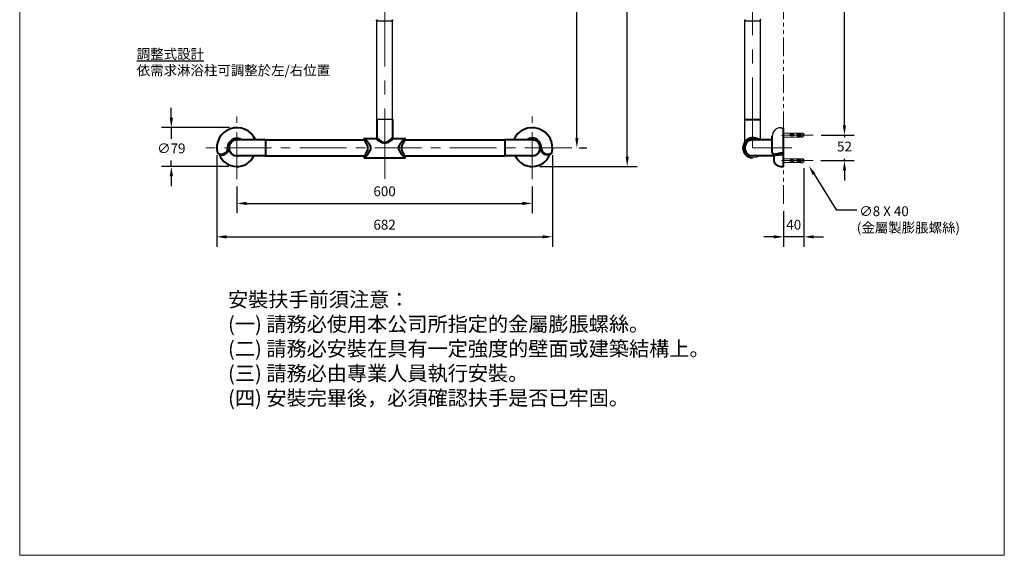
# Model space of a CAD drawing. Units: millimetres. Extents: x 7664 to 9664, y -1286 to 1466.
# Drawn here: x 7664 to 9664, y -1286 to -199 of the extents above; entities that cross this region are included whole.
import ezdxf
from ezdxf import colors
from ezdxf.entities.mleader import LeaderData, LeaderLine
from ezdxf.math import Vec2, Vec3

# ---------------------------------------------------------------- set-up
doc = ezdxf.new("R2010")
doc.units = ezdxf.units.MM
doc.header["$LTSCALE"] = 3
doc.linetypes.add('CENTER', pattern=[50.8, 31.75, -6.35, 6.35, -6.35])
doc.linetypes.add('PHANTOM', pattern=[2.5, 1.25, -0.25, 0.25, -0.25, 0.25, -0.25])
doc.layers.get('0').update_dxf_attribs({"lineweight": 40})
for name, color, linetype in [('02___PRT_ALL_AXES', 7, 'Continuous'), ('06___PRT_ALL_SURFS', 7, 'Continuous'), ('A4', 2, 'Continuous')]:
    doc.layers.add(name, color=color, linetype=linetype)
for name, color, linetype, lineweight in [('BODY', 7, 'Continuous', 40), ('CEN', 1, 'CENTER', 9), ('FITTING', 6, 'Continuous', 20), ('尺寸線', 2, 'Continuous', 30), ('尺寸線 @ 1', 2, 'Continuous', 30)]:
    doc.layers.add(name, color=color, linetype=linetype, lineweight=lineweight)
doc.dimstyles.new('複本 modify', dxfattribs={"dimscale": 1.5, "dimtxt": 30, "dimasz": 30, "dimexe": 20, "dimexo": 15, "dimgap": 12, "dimtad": 1, "dimdec": 1, "dimtxsty": 'Standard', "dimcen": 2.5, "dimclrd": 2, "dimclre": 2, "dimclrt": 2, "dimadec": 0, "dimazin": 0, "dimtfac": 1, "dimtdec": 1, "dimtmove": 0, "dimatfit": 3, "dimfxl": 0, "dimarcsym": 0})

# ---------------------------------------------------------------- blocks, each defined once
blk = doc.blocks.new('*D15')
at = {"layer": 'Defpoints', "color": 0, "linetype": 'ByBlock'}
for p in [(8063.8, -458.9), (8745.8, -458.9), (8745.8, -639.6)]:
    blk.add_point(p, dxfattribs=at)
at = {"layer": '尺寸線', "color": 2, "linetype": 'ByBlock', "lineweight": -2}
for p, q in [((8063.8, -473.9), (8063.8, -659.6)), ((8745.8, -473.9), (8745.8, -659.6)), ((8083.8, -639.6), (8725.8, -639.6))]:
    blk.add_line(p, q, dxfattribs=at)
at = {"layer": '尺寸線', "color": 2, "linetype": 'ByBlock'}
for points in [[(8083.8, -636.3), (8083.8, -643), (8063.8, -639.6)], [(8725.8, -636.3), (8725.8, -643), (8745.8, -639.6)]]:
    blk.add_solid(points, dxfattribs=at)
at = {"layer": '尺寸線', "color": 2, "linetype": 'ByBlock', "insert": (8404.8, -617.6), "char_height": 20, "attachment_point": 5}
blk.add_mtext('682', dxfattribs=at)
blk = doc.blocks.new('*D16')
at = {"layer": 'Defpoints', "color": 0, "linetype": 'ByBlock'}
for p in [(8104.8, -522.5), (8704.8, -522.5), (8704.8, -571.7)]:
    blk.add_point(p, dxfattribs=at)
at = {"layer": '尺寸線', "color": 2, "linetype": 'ByBlock', "lineweight": -2}
for p, q in [((8104.8, -537.5), (8104.8, -591.7)), ((8704.8, -537.5), (8704.8, -591.7)), ((8124.8, -571.7), (8684.8, -571.7))]:
    blk.add_line(p, q, dxfattribs=at)
at = {"layer": '尺寸線', "color": 2, "linetype": 'ByBlock'}
for points in [[(8124.8, -568.4), (8124.8, -575.1), (8104.8, -571.7)], [(8684.8, -568.4), (8684.8, -575.1), (8704.8, -571.7)]]:
    blk.add_solid(points, dxfattribs=at)
at = {"layer": '尺寸線', "color": 2, "linetype": 'ByBlock', "insert": (8404.8, -549.7), "char_height": 20, "attachment_point": 5}
blk.add_mtext('600', dxfattribs=at)
blk = doc.blocks.new('*D17')
at = {"layer": 'Defpoints', "color": 0, "linetype": 'ByBlock'}
for p in [(8501.4, 585.1), (8784.8, -459), (8795.3, -459)]:
    blk.add_point(p, dxfattribs=at)
at = {"layer": '尺寸線', "color": 2, "linetype": 'ByBlock', "lineweight": -2}
for p, q in [((8516.4, 585.1), (8815.3, 585.1)), ((8795.3, 565.1), (8795.3, 85.1)), ((8795.3, -439), (8795.3, 41.1)), ((8799.8, -459), (8815.3, -459))]:
    blk.add_line(p, q, dxfattribs=at)
at = {"layer": '尺寸線', "color": 2, "linetype": 'ByBlock'}
for points in [[(8792, 565.1), (8798.6, 565.1), (8795.3, 585.1)], [(8792, -439), (8798.6, -439), (8795.3, -459)]]:
    blk.add_solid(points, dxfattribs=at)
at = {"layer": '尺寸線', "color": 2, "linetype": 'ByBlock', "insert": (8795.3, 63.1), "char_height": 20, "attachment_point": 5}
blk.add_mtext('1044', dxfattribs=at)
blk = doc.blocks.new('*D18')
at = {"layer": 'Defpoints', "color": 0, "linetype": 'ByBlock'}
for p in [(8405, 626.1), (8704.8, -496.9), (8897.6, -496.9)]:
    blk.add_point(p, dxfattribs=at)
at = {"layer": '尺寸線', "color": 2, "linetype": 'ByBlock', "lineweight": -2}
for p, q in [((8420, 626.1), (8917.6, 626.1)), ((8897.6, 606.1), (8897.6, 86.6)), ((8897.6, -476.9), (8897.6, 42.6)), ((8719.8, -496.9), (8917.6, -496.9))]:
    blk.add_line(p, q, dxfattribs=at)
at = {"layer": '尺寸線', "color": 2, "linetype": 'ByBlock'}
for points in [[(8894.3, 606.1), (8900.9, 606.1), (8897.6, 626.1)], [(8894.3, -476.9), (8900.9, -476.9), (8897.6, -496.9)]]:
    blk.add_solid(points, dxfattribs=at)
at = {"layer": '尺寸線', "color": 2, "linetype": 'ByBlock', "insert": (8897.6, 64.6), "char_height": 20, "attachment_point": 5}
blk.add_mtext('1123', dxfattribs=at)
blk = doc.blocks.new('*D19')
at = {"layer": 'Defpoints', "color": 0, "linetype": 'ByBlock'}
for p in [(9264.5, 586.1), (9276.3, -432.9), (9338.9, -432.9)]:
    blk.add_point(p, dxfattribs=at)
at = {"layer": '尺寸線', "color": 2, "linetype": 'ByBlock', "lineweight": -2}
for p, q in [((9279.5, 586.1), (9358.9, 586.1)), ((9338.9, 566.1), (9338.9, 98.6)), ((9338.9, -412.9), (9338.9, 54.6)), ((9291.3, -432.9), (9358.9, -432.9))]:
    blk.add_line(p, q, dxfattribs=at)
at = {"layer": '尺寸線', "color": 2, "linetype": 'ByBlock'}
for points in [[(9335.5, 566.1), (9342.2, 566.1), (9338.9, 586.1)], [(9335.5, -412.9), (9342.2, -412.9), (9338.9, -432.9)]]:
    blk.add_solid(points, dxfattribs=at)
at = {"layer": '尺寸線', "color": 2, "linetype": 'ByBlock', "insert": (9338.9, 76.6), "char_height": 20, "attachment_point": 5}
blk.add_mtext('1019', dxfattribs=at)
blk = doc.blocks.new('*D20')
at = {"layer": 'Defpoints', "color": 0, "linetype": 'ByBlock'}
for p in [(9276.3, -432.9), (9275.6, -484.9), (9338.9, -484.9)]:
    blk.add_point(p, dxfattribs=at)
at = {"layer": '尺寸線', "color": 2, "linetype": 'ByBlock', "lineweight": -2}
for p, q in [((9338.9, -412.9), (9338.9, -392.9)), ((9291.3, -432.9), (9358.9, -432.9)), ((9338.9, -432.9), (9338.9, -436.9)), ((9290.6, -484.9), (9358.9, -484.9)), ((9338.9, -484.9), (9338.9, -480.9)), ((9338.9, -504.9), (9338.9, -524.9))]:
    blk.add_line(p, q, dxfattribs=at)
at = {"layer": '尺寸線', "color": 2, "linetype": 'ByBlock'}
for points in [[(9335.5, -412.9), (9342.2, -412.9), (9338.9, -432.9)], [(9335.5, -504.9), (9342.2, -504.9), (9338.9, -484.9)]]:
    blk.add_solid(points, dxfattribs=at)
at = {"layer": '尺寸線', "color": 2, "linetype": 'ByBlock', "insert": (9338.9, -458.9), "char_height": 20, "attachment_point": 5}
blk.add_mtext('52', dxfattribs=at)
blk = doc.blocks.new('*D5')
at = {"layer": 'Defpoints', "color": 0, "linetype": 'ByBlock'}
for p in [(9256.6, -484.9), (9215.3, -572.5), (9215.3, -639.6)]:
    blk.add_point(p, dxfattribs=at)
at = {"layer": '尺寸線', "color": 2, "linetype": 'ByBlock', "lineweight": -2}
for p, q in [((9256.6, -499.9), (9256.6, -659.6)), ((9215.3, -587.5), (9215.3, -659.6)), ((9195.3, -639.6), (9175.3, -639.6)), ((9256.6, -639.6), (9215.3, -639.6)), ((9276.6, -639.6), (9296.6, -639.6))]:
    blk.add_line(p, q, dxfattribs=at)
at = {"layer": '尺寸線', "color": 2, "linetype": 'ByBlock'}
for points in [[(9195.3, -636.3), (9195.3, -643), (9215.3, -639.6)], [(9276.6, -636.3), (9276.6, -643), (9256.6, -639.6)]]:
    blk.add_solid(points, dxfattribs=at)
at = {"layer": '尺寸線', "color": 2, "linetype": 'ByBlock', "insert": (9235.9, -617.6), "char_height": 20, "attachment_point": 5}
blk.add_mtext('40', dxfattribs=at)
blk = doc.blocks.new('*D12')
at = {"layer": 'Defpoints', "color": 0, "linetype": 'ByBlock'}
for p in [(8104.8, -417.9), (7971.6, -496.9), (8103.5, -496.9)]:
    blk.add_point(p, dxfattribs=at)
at = {"layer": '尺寸線', "color": 2, "linetype": 'ByBlock', "lineweight": -2}
for p, q in [((7971.6, -397.9), (7971.6, -377.9)), ((8089.8, -417.9), (7951.6, -417.9)), ((7971.6, -417.9), (7971.6, -440.6)), ((8088.5, -496.9), (7951.6, -496.9)), ((7971.6, -496.9), (7971.6, -484.6)), ((7971.6, -516.9), (7971.6, -536.9))]:
    blk.add_line(p, q, dxfattribs=at)
at = {"layer": '尺寸線', "color": 2, "linetype": 'ByBlock'}
for points in [[(7968.3, -397.9), (7975, -397.9), (7971.6, -417.9)], [(7968.3, -516.9), (7975, -516.9), (7971.6, -496.9)]]:
    blk.add_solid(points, dxfattribs=at)
at = {"layer": '尺寸線', "color": 2, "linetype": 'ByBlock', "insert": (7971.6, -462.6), "char_height": 20, "attachment_point": 5}
blk.add_mtext('∅79', dxfattribs=at)

msp = doc.modelspace()

# ---------------------------------------------------------------- linework, layer by layer
at = {"color": 7, "linetype": 'Continuous'}
for p, q in [((8388.99, -200.94), (8388.99, -199.35)), ((8420.99, -200.94), (8420.99, -199.35)), ((8388.99, -401.44), (8388.99, -437.94)), ((8420.99, -401.44), (8420.99, -437.94)), ((9136.31, -401.44), (9168.31, -401.44)), ((9215.31, -496.94), (9215.31, -417.94)), ((8364.49, -439.94), (8386.99, -439.94)), ((8422.99, -439.94), (8445.49, -439.94)), ((9192.31, -468.05), (9192.31, -434.94)), ((8362.99, -442.94), (8362.99, -441.44)), ((8446.99, -442.94), (8446.99, -441.44)), ((9136.14, -448.49), (9136, -448.76)), ((9192.31, -442.94), (9152.31, -442.94)), ((8362.99, -477.44), (8362.99, -475.94)), ((8364.49, -478.94), (8445.49, -478.94)), ((8446.99, -477.44), (8446.99, -475.94)), ((9195.31, -474.94), (9152.31, -474.94)), ((9192.37, -469.01), (9192.42, -469.38)), ((9192.41, -469.25), (9192.42, -469.38)), ((9192.42, -469.38), (9192.42, -469.38)), ((9195.12, -472.46), (9195.12, -472.46)), ((9195.31, -472.51), (9195.31, -482.94)), ((9208.91, -469.31), (9215.31, -469.2)), ((9208.96, -472.7), (9215.31, -472.66)), ((9208.96, -496.82), (9215.31, -496.94))]:
    msp.add_line(p, q, dxfattribs=at)
for points in [[(9136.31, -447.68), (9136.31, -447.85), (9136.25, -448.19), (9136.14, -448.49)], [(9192.31, -468.05), (9192.32, -468.48), (9192.37, -469.01)], [(9192.42, -469.38), (9192.71, -470.41), (9193.25, -471.31), (9193.99, -471.97), (9194.94, -472.41), (9195.12, -472.46)]]:
    msp.add_lwpolyline(points, dxfattribs=at)
for centre, radius, start, end in [((8389.99, -199.35), 1, 135.00001, 180), ((8419.99, -199.35), 1, 0, 44.99999), ((9137.31, -199.35), 1, 135.00001, 180), ((9167.31, -199.35), 1, 0, 44.99999), ((8389.49, -401.44), 0.5, 112.49992, 180), ((8420.49, -401.44), 0.5, 0, 67.50008), ((9136.81, -401.44), 0.5, 112.49979, 180), ((9167.81, -401.44), 0.5, 0, 67.50021), ((8364.49, -441.44), 1.5, 90.0003, 179.99969), ((8386.99, -437.94), 2, 269.99955, 0.00042), ((8422.99, -437.94), 2, 179.99977, 270.00035), ((8445.49, -441.44), 1.5, 0.00019, 89.9998), ((9152.31, -459.44), 19.5, 90, 270), ((9152.31, -458.94), 16, 90, 270), ((8364.49, -477.44), 1.5, 180.00026, 269.99973), ((8445.49, -477.44), 1.5, 270.00026, 359.99973), ((9197.25, -468.38), 4.91, 190.20655, 191.75026), ((9196.87, -468.46), 4.52, 191.73753, 194.28344), ((9209.2, -482.94), 13.89, 180, 269)]:
    msp.add_arc(centre, radius, start, end, dxfattribs=at)
for points, knots in [([(8364.49, -439.94), (8364.53, -439.96), (8364.63, -440.13), (8364.93, -440.44), (8365.36, -440.97), (8365.96, -441.68), (8366.69, -442.55), (8367.88, -443.98), (8369.54, -446.04), (8371.66, -448.79), (8373.83, -451.89), (8375.79, -455.36), (8376.84, -459.44), (8375.79, -463.51), (8373.83, -466.98), (8371.66, -470.08), (8369.54, -472.83), (8367.88, -474.89), (8366.69, -476.32), (8365.96, -477.19), (8365.36, -477.9), (8364.93, -478.44), (8364.63, -478.74), (8364.53, -478.91), (8364.49, -478.94)], [0, 0, 0, 0, 0.0031417, 0.0124206, 0.0274399, 0.0476332, 0.0723564, 0.1009587, 0.1674576, 0.2431595, 0.3251781, 0.4114457, 0.500002, 0.588559, 0.6748263, 0.756844, 0.8325436, 0.8990417, 0.9276439, 0.952367, 0.9725602, 0.9875795, 0.9968584, 1, 1, 1, 1]), ([(8386.99, -439.94), (8387.03, -439.95), (8387.1, -440.03), (8387.25, -440.13), (8387.52, -440.34), (8387.98, -440.68), (8388.66, -441.19), (8389.49, -441.79), (8390.83, -442.75), (8392.75, -444.07), (8395.32, -445.67), (8398.22, -447.21), (8401.46, -448.43), (8404.99, -448.94), (8408.52, -448.43), (8411.75, -447.21), (8414.65, -445.67), (8417.22, -444.07), (8419.14, -442.75), (8420.49, -441.79), (8421.31, -441.19), (8421.99, -440.68), (8422.45, -440.34), (8422.73, -440.13), (8422.87, -440.03), (8422.94, -439.95), (8422.99, -439.94)], [0, 0, 0, 0, 0.0033294, 0.0074423, 0.0131218, 0.0288578, 0.0498229, 0.0752386, 0.1043695, 0.1712885, 0.2466013, 0.3276711, 0.4127082, 0.5000008, 0.5872929, 0.6723296, 0.7533992, 0.8287116, 0.8956304, 0.9247614, 0.9501771, 0.9711422, 0.9868782, 0.9925577, 0.9966706, 1, 1, 1, 1]), ([(8388.99, -437.94), (8389, -437.97), (8389.09, -438.02), (8389.2, -438.14), (8389.44, -438.36), (8389.82, -438.72), (8390.4, -439.25), (8391.1, -439.89), (8392.25, -440.91), (8393.9, -442.32), (8396.14, -444.08), (8398.7, -445.8), (8401.64, -447.25), (8404.99, -447.9), (8408.34, -447.25), (8411.27, -445.8), (8413.83, -444.08), (8416.07, -442.32), (8417.72, -440.91), (8418.87, -439.89), (8419.57, -439.25), (8420.15, -438.72), (8420.53, -438.36), (8420.77, -438.14), (8420.88, -438.02), (8420.97, -437.97), (8420.99, -437.94)], [0, 0, 0, 0, 0.0032631, 0.0072956, 0.0128695, 0.0283376, 0.0489977, 0.0741094, 0.1029692, 0.1695046, 0.2447025, 0.3259752, 0.4116328, 0.500001, 0.5883683, 0.6740256, 0.7552979, 0.8304955, 0.8970308, 0.9258905, 0.9510022, 0.9716624, 0.9871305, 0.9927044, 0.9967369, 1, 1, 1, 1]), ([(8445.49, -478.94), (8445.45, -478.91), (8445.34, -478.74), (8445.05, -478.44), (8444.61, -477.9), (8444.01, -477.19), (8443.28, -476.32), (8442.1, -474.89), (8440.43, -472.83), (8438.31, -470.08), (8436.15, -466.98), (8434.18, -463.51), (8433.14, -459.44), (8434.18, -455.36), (8436.15, -451.89), (8438.31, -448.79), (8440.43, -446.04), (8442.1, -443.98), (8443.28, -442.55), (8444.01, -441.68), (8444.61, -440.97), (8445.05, -440.44), (8445.34, -440.13), (8445.45, -439.96), (8445.49, -439.94)], [0, 0, 0, 0, 0.0031413, 0.0124197, 0.0274384, 0.0476311, 0.0723536, 0.1009555, 0.1674541, 0.2431566, 0.3251765, 0.411445, 0.500002, 0.5885582, 0.6748268, 0.7568457, 0.8325462, 0.8990442, 0.9276461, 0.9523687, 0.9725615, 0.9875803, 0.9968587, 1, 1, 1, 1]), ([(9136.31, -447.68), (9136.31, -447.69), (9136.36, -447.57), (9136.41, -447.52), (9136.53, -447.31), (9136.74, -446.97), (9137.1, -446.41), (9137.62, -445.67), (9138.26, -444.84), (9139.02, -443.97), (9139.88, -443.09), (9141.21, -441.89), (9143.14, -440.48), (9145.86, -439.1), (9148.97, -438.16), (9151.18, -437.94), (9152.31, -437.94)], [0, 0, 0, 0, 0.0023189, 0.009098, 0.0200271, 0.0346198, 0.0727702, 0.1200436, 0.1739699, 0.2329715, 0.2961463, 0.3629248, 0.506136, 0.6614052, 0.8273052, 1, 1, 1, 1]), ([(9152.31, -437.94), (9154.4, -437.94), (9157.45, -438.27), (9161.19, -439.3), (9163.55, -440.2), (9165.47, -441.14), (9166.77, -441.9), (9167.55, -442.42), (9167.95, -442.68), (9168.17, -442.86), (9168.29, -442.92), (9168.31, -442.95)], [0, 0, 0, 0, 0.3674762, 0.5346612, 0.6840259, 0.811358, 0.9113996, 0.9489934, 0.9769107, 0.9941547, 1, 1, 1, 1]), ([(9152.31, -439.94), (9154.01, -439.94), (9157.42, -440.19), (9162.1, -441.25), (9164.93, -442.35), (9166.17, -442.94)], [0, 0, 0, 0, 0.32328709, 0.64657417, 0.92543836, 0.92543836, 0.92543836, 0.92543836]), ([(8371, -459.44), (8371, -458.3), (8370.69, -456.07), (8369.25, -452.13), (8366.92, -448.23), (8364.58, -444.99), (8363.34, -443.39), (8362.99, -442.94)], [0, 0, 0, 0, 0.1818777, 0.357484, 0.6729824, 0.907998, 1, 1, 1, 1]), ([(8362.99, -475.94), (8363.34, -475.49), (8364.58, -473.88), (8366.92, -470.64), (8369.25, -466.74), (8370.69, -462.8), (8371, -460.57), (8371, -459.44)], [0, 0, 0, 0, 0.0920021, 0.3270177, 0.6425156, 0.8181217, 1, 1, 1, 1]), ([(8446.99, -442.94), (8446.63, -443.39), (8445.39, -444.99), (8443.05, -448.23), (8440.73, -452.13), (8439.28, -456.07), (8438.98, -458.3), (8438.98, -459.44)], [0, 0, 0, 0, 0.0920022, 0.3270179, 0.6425159, 0.8181226, 1, 1, 1, 1]), ([(8438.98, -459.44), (8438.98, -460.57), (8439.28, -462.8), (8440.73, -466.74), (8443.05, -470.64), (8445.39, -473.88), (8446.63, -475.49), (8446.99, -475.94)], [0, 0, 0, 0, 0.181878, 0.3574845, 0.6729821, 0.9079977, 1, 1, 1, 1]), ([(9192.31, -468.05), (9192.31, -468.16), (9192.32, -468.56), (9192.36, -468.96), (9192.41, -469.25)], [0, 0, 0, 0, 0.2641589, 1, 1, 1, 1]), ([(9192.48, -469.58), (9192.59, -470.02), (9192.95, -470.86), (9194.09, -471.66), (9195.53, -471.88), (9197.91, -471.66), (9201.36, -470.65), (9204.28, -469.85), (9205.91, -469.58)], [0, 0, 0, 0, 0.092957, 0.1775837, 0.2716253, 0.3835701, 0.66243, 1, 1, 1, 1]), ([(9197.25, -473.1), (9197.93, -473.36), (9199.66, -473.52), (9203.52, -473.13), (9206.66, -472.73), (9208.84, -472.7)], [0, 0, 0, 0, 0.1883072, 0.4375639, 1, 1, 1, 1])]:
    msp.add_open_spline(points, degree=3, knots=knots, dxfattribs=at)
msp.add_open_spline([(9205.91, -469.58), (9206.9, -469.42), (9207.91, -469.33), (9208.91, -469.31)], degree=3, dxfattribs=at)
at = {"layer": '02___PRT_ALL_AXES', "color": 7, "linetype": 'Continuous'}
for p, q in [((9136.31, -400.94), (9136.31, -199.35)), ((9168.31, -400.94), (9168.31, -199.35)), ((8388.99, -200.94), (8420.99, -200.94)), ((8388.99, -400.94), (8388.99, -200.94)), ((8420.99, -400.94), (8420.99, -200.94)), ((9136.31, -200.94), (9168.31, -200.94)), ((8388.99, -400.94), (8420.99, -400.94)), ((9136.31, -400.94), (9168.31, -400.94)), ((9136.31, -447.68), (9136.31, -401.44)), ((9168.31, -442.95), (9168.31, -401.44))]:
    msp.add_line(p, q, dxfattribs=at)
at = {"layer": '06___PRT_ALL_SURFS', "color": 7, "linetype": 'Continuous'}
for p, q in [((9208.91, -418.05), (9215.31, -417.93)), ((9192.31, -435.01), (9192.31, -468.05))]:
    msp.add_line(p, q, dxfattribs=at)
msp.add_lwpolyline([(9195.12, -472.46), (9195.67, -472.6), (9196.57, -472.87), (9197.25, -473.1)], dxfattribs=at)
msp.add_arc((9209.2, -434.94), 16.89, 91, 180, dxfattribs=at)
at = {"layer": 'BODY', "ltscale": 10}
for p, q in [((8088.5, -459.9), (8088.57, -459.9)), ((8162.29, -442.94), (8104.79, -442.94)), ((8160.79, -442.94), (8362.99, -442.94)), ((8162.79, -442.94), (8162.79, -474.94)), ((8446.99, -442.94), (8649.29, -442.94)), ((8648.79, -442.94), (8648.79, -474.94)), ((8704.79, -442.94), (8649.29, -442.94)), ((8721.08, -459.89), (8721.01, -459.89)), ((8065.24, -469.33), (8065.6, -469.57)), ((8065.47, -469.77), (8069.36, -472.68)), ((8069.36, -472.68), (8069.5, -472.72)), ((8082.59, -468.07), (8082.62, -468.05)), ((8162.29, -474.94), (8104.79, -474.94)), ((8160.79, -474.94), (8363.76, -474.94)), ((8446.21, -474.94), (8649.29, -474.94)), ((8704.79, -474.94), (8649.29, -474.94)), ((8726.99, -468.06), (8726.96, -468.04)), ((8740.09, -472.71), (8740.08, -472.71)), ((8740.22, -472.67), (8740.09, -472.71)), ((8744.11, -469.76), (8740.22, -472.67)), ((8744.34, -469.32), (8743.99, -469.56)), ((8744.34, -469.32), (8744.34, -469.32)), ((8744.34, -469.32), (8744.34, -469.32))]:
    msp.add_line(p, q, dxfattribs=at)
at = {"layer": 'BODY', "lineweight": 0, "ltscale": 10}
msp.add_line((8065.24, -469.33), (8065.24, -469.33), dxfattribs=at)
msp.add_line((8065.24, -469.33), (8065.24, -469.33), dxfattribs=at)
at = {"layer": 'BODY', "ltscale": 10}
for centre, radius, start, end in [((8104.79, -458.94), 41, 22.99844, 194.49426), ((8704.79, -458.94), 41, 345.50574, 157.00156), ((8073.66, -458.95), 12.77, 314.58657, 359.98684), ((8074.04, -458.95), 14.5, 318.16519, 359.99999), ((8087.57, -459.95), 1, 3.32336, 19.39038), ((8104.79, -458.95), 16.25, 90.00362, 179.99303), ((8104.79, -458.95), 16.25, 183.32336, 279.74906), ((8104.79, -458.94), 16, 90, 270), ((8704.79, -458.94), 16.25, 260.25094, 356.67664), ((8704.79, -458.96), 16.26, 90.01698, 99.49243), ((8704.79, -458.94), 16.25, 0.00697, 89.99638), ((8704.79, -458.94), 16, 270, 90), ((8722.01, -459.94), 1, 160.60962, 176.67664), ((8735.54, -458.94), 14.5, 180.00001, 221.83481), ((8735.93, -458.94), 12.77, 180.01316, 225.41343), ((8073.22, -458.01), 13.85, 236.57684, 237.32527), ((8073.15, -458.14), 13.7, 237.2801, 305.6724), ((8104.79, -458.94), 38, 201.17015, 335.07419), ((8072.68, -457.51), 14.49, 305.72203, 313.17855), ((8074.03, -458.94), 14.52, 310.56059, 318.161), ((8704.79, -458.94), 38, 204.92581, 338.82985), ((8735.55, -458.93), 14.52, 221.839, 229.43941), ((8736.9, -457.5), 14.49, 226.82145, 234.27797), ((8736.43, -458.13), 13.7, 234.3276, 302.7199), ((8736.36, -458), 13.85, 302.67473, 303.42316), ((8736.52, -458.98), 12.97, 307.1181, 307.91017)]:
    msp.add_arc(centre, radius, start, end, dxfattribs=at)
at = {"layer": 'BODY', "lineweight": 0, "ltscale": 10}
for centre, radius, start, end in [((8104.79, -458.97), 16.26, 80.50757, 89.98302), ((9152.31, -459.44), 16.5, 90, 290.04998), ((8073.07, -458.99), 12.97, 232.08983, 232.8819), ((9152.43, -445.39), 33.54, 269.80369, 298.24441)]:
    msp.add_arc(centre, radius, start, end, dxfattribs=at)
at = {"layer": 'BODY', "ltscale": 10}
for points, knots in [([(8086.43, -458.95), (8086.43, -456.46), (8087.31, -451.44), (8090.56, -445.95), (8094.24, -442.54), (8098.52, -439.93), (8102.31, -439.06), (8104.79, -439.06)], [0, 0, 0, 0, 0.2499612, 0.4998215, 0.6252625, 0.7506867, 1, 1, 1, 1]), ([(8104.79, -439.05), (8106.74, -439.05), (8110.67, -439.75), (8114.13, -441.72), (8115.66, -442.94)], [0, 0, 0, 0, 0.4999131, 1, 1, 1, 1]), ([(8704.79, -439.05), (8702.84, -439.05), (8698.9, -439.75), (8695.44, -441.72), (8693.92, -442.94)], [0, 0, 0, 0, 0.4999131, 1, 1, 1, 1]), ([(8723.16, -458.94), (8723.16, -456.45), (8722.27, -451.43), (8719.02, -445.94), (8715.34, -442.53), (8711.07, -439.92), (8707.27, -439.05), (8704.79, -439.05)], [0, 0, 0, 0, 0.2499612, 0.4998215, 0.6252625, 0.7506867, 1, 1, 1, 1]), ([(8069.5, -472.72), (8071.22, -473.3), (8074.73, -473.75), (8079.62, -472.62), (8082.33, -470.95), (8083.47, -469.97)], [0, 0, 0, 0, 0.3680811, 0.6957054, 1, 1, 1, 1]), ([(8740.08, -472.71), (8738.36, -473.29), (8734.85, -473.74), (8729.96, -472.61), (8727.25, -470.94), (8726.11, -469.96)], [0, 0, 0, 0, 0.3680811, 0.6957054, 1, 1, 1, 1])]:
    msp.add_open_spline(points, degree=3, knots=knots, dxfattribs=at)
at = {"layer": 'BODY', "lineweight": 0, "ltscale": 10}
msp.add_open_spline([(8065.47, -469.77), (8065.29, -469.63), (8065.15, -469.43), (8065.1, -469.22)], degree=3, dxfattribs=at)
at = {"layer": 'BODY', "ltscale": 10}
msp.add_open_spline([(8744.11, -469.76), (8744.29, -469.62), (8744.43, -469.42), (8744.48, -469.21)], degree=3, dxfattribs=at)
at = {"layer": 'CEN', "lineweight": 9, "ltscale": 1.5}
for p, q in [((8404.98, -521.96), (8404.98, 670.31)), ((9152.31, -458.94), (9152.31, 560.06)), ((9211.34, -432.94), (9251.75, -432.94)), ((9211.34, -432.94), (9275.45, -432.94)), ((9152.31, -458.94), (9232.1, -458.94)), ((9211.34, -484.94), (9251.75, -484.94)), ((9211.34, -484.94), (9275.61, -484.94))]:
    msp.add_line(p, q, dxfattribs=at)
at = {"layer": 'CEN', "lineweight": 9}
for p, q in [((8104.79, -522.51), (8104.79, -395.43)), ((8704.8, -522.5), (8704.8, -395.42)), ((8784.8, -458.96), (8024.79, -458.97))]:
    msp.add_line(p, q, dxfattribs=at)
at = {"layer": 'FITTING'}
for p, q in [((7663.6, 1465.59), (7663.6, -1286.41)), ((9663.6, 1465.59), (9663.6, -1286.41)), ((9254.31, -430.14), (9254.4, -429.94)), ((9254.32, -435.44), (9254.31, -435.45)), ((9254.57, -435.44), (9254.32, -435.44)), ((9254.4, -429.94), (9254.49, -429.94)), ((9254.49, -429.94), (9254.69, -430.44)), ((9254.77, -435.94), (9254.57, -435.44)), ((9254.94, -430.44), (9254.69, -430.44)), ((9254.87, -435.94), (9254.77, -435.94)), ((9255.07, -435.44), (9254.87, -435.94)), ((9254.94, -430.44), (9255.15, -429.94)), ((9255.32, -435.44), (9255.07, -435.44)), ((9255.15, -429.94), (9255.24, -429.94)), ((9255.24, -429.94), (9255.44, -430.44)), ((9255.52, -435.94), (9255.32, -435.44)), ((9255.69, -430.44), (9255.44, -430.44)), ((9255.62, -435.94), (9255.52, -435.94)), ((9255.82, -435.44), (9255.62, -435.94)), ((9255.69, -430.44), (9255.9, -429.94)), ((9256.07, -435.44), (9255.82, -435.44)), ((9255.9, -429.94), (9255.99, -429.94)), ((9255.99, -429.94), (9256.19, -430.44)), ((9256.27, -435.94), (9256.07, -435.44)), ((9256.44, -430.44), (9256.19, -430.44)), ((9256.37, -435.94), (9256.27, -435.94)), ((9256.57, -435.44), (9256.37, -435.94)), ((9256.44, -430.44), (9256.57, -430.13)), ((9254.31, -482.14), (9254.4, -481.94)), ((9254.32, -487.44), (9254.31, -487.45)), ((9254.57, -487.44), (9254.32, -487.44)), ((9254.4, -481.94), (9254.49, -481.94)), ((9254.49, -481.94), (9254.69, -482.44)), ((9254.77, -487.94), (9254.57, -487.44)), ((9254.94, -482.44), (9254.69, -482.44)), ((9254.87, -487.94), (9254.77, -487.94)), ((9255.07, -487.44), (9254.87, -487.94)), ((9254.94, -482.44), (9255.15, -481.94)), ((9255.32, -487.44), (9255.07, -487.44)), ((9255.15, -481.94), (9255.24, -481.94)), ((9255.24, -481.94), (9255.44, -482.44)), ((9255.52, -487.94), (9255.32, -487.44)), ((9255.69, -482.44), (9255.44, -482.44)), ((9255.62, -487.94), (9255.52, -487.94)), ((9255.82, -487.44), (9255.62, -487.94)), ((9255.69, -482.44), (9255.9, -481.94)), ((9256.07, -487.44), (9255.82, -487.44)), ((9255.9, -481.94), (9255.99, -481.94)), ((9255.99, -481.94), (9256.19, -482.44)), ((9256.27, -487.94), (9256.07, -487.44)), ((9256.44, -482.44), (9256.19, -482.44)), ((9256.37, -487.94), (9256.27, -487.94)), ((9256.57, -487.44), (9256.37, -487.94)), ((9256.44, -482.44), (9256.57, -482.13)), ((7663.6, -1286.41), (9663.6, -1286.41))]:
    msp.add_line(p, q, dxfattribs=at)
at = {"layer": 'FITTING', "linetype": 'PHANTOM', "lineweight": 0, "ltscale": 10}
msp.add_line((9215.31, -572.49), (9215.31, 701.99), dxfattribs=at)
at = {"layer": 'FITTING', "lineweight": 0, "ltscale": 10}
for p, q in [((9248.31, -428.94), (9215.31, -428.94)), ((9215.31, -432.94), (9228.17, -432.94)), ((9248.31, -436.94), (9215.31, -436.94)), ((9229.67, -431.44), (9235.67, -431.44)), ((9229.67, -434.44), (9235.67, -434.44)), ((9237.17, -432.94), (9248.31, -432.94)), ((9242.31, -431.35), (9244.72, -428.94)), ((9242.31, -434.17), (9247.55, -428.94)), ((9242.31, -430.66), (9248.31, -436.66)), ((9242.31, -433.49), (9245.76, -436.94)), ((9242.31, -436.32), (9242.93, -436.94)), ((9242.38, -436.94), (9248.31, -431)), ((9248.31, -433.83), (9243.42, -428.94)), ((9248.31, -433.83), (9245.21, -436.94)), ((9248.31, -431), (9246.25, -428.94)), ((9248.31, -436.66), (9248.04, -436.94)), ((9248.31, -436.94), (9248.31, -428.94)), ((9248.31, -429.69), (9248.31, -436.69)), ((9251.31, -429.19), (9254.31, -429.19)), ((9251.31, -437.19), (9254.31, -437.19)), ((9254.31, -437.19), (9254.31, -429.19)), ((9256.57, -430.13), (9256.57, -435.44)), ((9248.31, -480.94), (9215.31, -480.94)), ((9248.31, -488.94), (9215.31, -488.94)), ((9229.67, -483.44), (9235.67, -483.44)), ((9229.67, -486.44), (9235.67, -486.44)), ((9242.31, -483.35), (9244.72, -480.94)), ((9242.31, -486.17), (9247.55, -480.94)), ((9242.31, -482.66), (9248.31, -488.66)), ((9242.31, -485.49), (9245.76, -488.94)), ((9242.31, -488.32), (9242.93, -488.94)), ((9242.38, -488.94), (9248.31, -483)), ((9248.31, -485.83), (9243.42, -480.94)), ((9248.31, -485.83), (9245.21, -488.94)), ((9248.31, -483), (9246.25, -480.94)), ((9248.31, -488.66), (9248.04, -488.94)), ((9248.31, -488.94), (9248.31, -480.94)), ((9248.31, -481.69), (9248.31, -488.69)), ((9251.31, -481.19), (9254.31, -481.19)), ((9251.31, -489.19), (9254.31, -489.19)), ((9254.31, -489.19), (9254.31, -481.19)), ((9256.57, -482.13), (9256.57, -487.44))]:
    msp.add_line(p, q, dxfattribs=at)
for centre, radius, start, end in [((9229.67, -432.94), 1.5, 119.95486, 270), ((9117.09, -426.03), 111.59, 356.03086, 356.9505), ((9117.47, -425.98), 111.59, 355.80889, 357.09333), ((9229.67, -432.94), 1.5, 90, 119.58546), ((9117.84, -426.03), 111.59, 355.73417, 357.20024), ((9118.22, -425.98), 111.59, 355.65826, 357.19634), ((9118.59, -426.03), 111.59, 355.68091, 357.22426), ((9118.97, -425.98), 111.59, 355.65294, 357.19634), ((9119.34, -426.03), 111.59, 355.68091, 357.22426), ((9119.72, -425.98), 111.59, 355.65294, 357.19634), ((9120.09, -426.03), 111.59, 355.68091, 357.22426), ((9120.42, -425.98), 111.59, 355.65294, 357.19634), ((9120.79, -426.03), 111.59, 355.68091, 357.22426), ((9121.17, -425.98), 111.59, 355.65294, 357.19634), ((9121.54, -426.03), 111.59, 355.68091, 357.22426), ((9121.92, -425.98), 111.59, 355.65294, 357.19634), ((9122.29, -426.03), 111.59, 355.68091, 357.22426), ((9122.67, -425.98), 111.59, 355.65294, 357.19634), ((9123.04, -426.03), 111.59, 355.68091, 357.22426), ((9123.42, -425.98), 111.59, 355.65294, 357.19634), ((9123.79, -426.03), 111.59, 355.68091, 357.22426), ((9124.17, -425.98), 111.59, 355.65294, 357.19634), ((9235.67, -432.94), 1.5, 270, 90), ((9124.54, -426.03), 111.59, 355.68091, 357.20524), ((9124.92, -425.98), 111.59, 355.70334, 357.11734), ((9125.29, -426.03), 111.59, 355.84332, 356.99838), ((9125.67, -425.98), 111.59, 356.07259, 356.68791), ((9251.59, -440.07), 10.89, 91.43756, 107.48708), ((9249.29, -436.3), 6.43, 71.704, 98.76871), ((9250.92, -443.62), 13.43, 88.32684, 101.20044), ((9249.29, -437.31), 6.43, 71.704, 98.76871), ((9251.17, -447.63), 16.42, 89.5045, 100.02278), ((9249.04, -441.42), 9.42, 76.04483, 94.42788), ((9239.17, -304.73), 128.13, 274.09054, 275.43674), ((9247.64, -459.12), 26.19, 81.94169, 88.53102), ((9247.64, -407.25), 26.19, 271.46898, 278.05831), ((9239.17, -561.64), 128.13, 84.56326, 85.90946), ((9249.04, -424.95), 9.42, 265.57212, 283.95517), ((9251.17, -418.74), 16.42, 259.97722, 270.4955), ((9249.29, -429.06), 6.43, 261.23129, 288.296), ((9250.92, -422.75), 13.43, 258.79956, 271.67316), ((9249.29, -430.07), 6.43, 261.23129, 288.296), ((9251.59, -426.3), 10.89, 252.51292, 268.56244), ((9142.92, -425.98), 111.59, 356.55515, 357.9672), ((9143.29, -426.03), 111.59, 355.16582, 357.7382), ((9143.67, -425.98), 111.59, 354.88013, 357.9672), ((9144.04, -426.03), 111.59, 355.16582, 357.7382), ((9144.42, -425.98), 111.59, 354.88013, 357.9672), ((9144.79, -426.03), 111.59, 355.16582, 357.7382), ((9145.22, -425.98), 111.59, 354.88013, 356.21648), ((9229.67, -484.94), 1.5, 119.95486, 270), ((9117.09, -478.03), 111.59, 356.03086, 356.9505), ((9117.47, -477.98), 111.59, 355.80889, 357.09333), ((9229.67, -484.94), 1.5, 90, 119.58546), ((9117.84, -478.03), 111.59, 355.73417, 357.20024), ((9118.22, -477.98), 111.59, 355.65826, 357.19634), ((9118.59, -478.03), 111.59, 355.68091, 357.22426), ((9118.97, -477.98), 111.59, 355.65294, 357.19634), ((9119.34, -478.03), 111.59, 355.68091, 357.22426), ((9119.72, -477.98), 111.59, 355.65294, 357.19634), ((9120.09, -478.03), 111.59, 355.68091, 357.22426), ((9120.42, -477.98), 111.59, 355.65294, 357.19634), ((9120.79, -478.03), 111.59, 355.68091, 357.22426), ((9121.17, -477.98), 111.59, 355.65294, 357.19634), ((9121.54, -478.03), 111.59, 355.68091, 357.22426), ((9121.92, -477.98), 111.59, 355.65294, 357.19634), ((9122.29, -478.03), 111.59, 355.68091, 357.22426), ((9122.67, -477.98), 111.59, 355.65294, 357.19634), ((9123.04, -478.03), 111.59, 355.68091, 357.22426), ((9123.42, -477.98), 111.59, 355.65294, 357.19634), ((9123.79, -478.03), 111.59, 355.68091, 357.22426), ((9124.17, -477.98), 111.59, 355.65294, 357.19634), ((9235.67, -484.94), 1.5, 270, 90), ((9124.54, -478.03), 111.59, 355.68091, 357.20524), ((9124.92, -477.98), 111.59, 355.70334, 357.11734), ((9125.29, -478.03), 111.59, 355.84332, 356.99838), ((9125.67, -477.98), 111.59, 356.07259, 356.68791), ((9251.59, -492.07), 10.89, 91.43756, 107.48708), ((9249.29, -488.3), 6.43, 71.704, 98.76871), ((9250.92, -495.62), 13.43, 88.32684, 101.20044), ((9249.29, -489.31), 6.43, 71.704, 98.76871), ((9251.17, -499.63), 16.42, 89.5045, 100.02278), ((9249.04, -493.42), 9.42, 76.04483, 94.42788), ((9239.17, -356.73), 128.13, 274.09054, 275.43674), ((9247.64, -511.12), 26.19, 81.94169, 88.53102), ((9247.64, -459.25), 26.19, 271.46898, 278.05831), ((9239.17, -613.64), 128.13, 84.56326, 85.90946), ((9249.04, -476.95), 9.42, 265.57212, 283.95517), ((9251.17, -470.74), 16.42, 259.97722, 270.4955), ((9249.29, -481.06), 6.43, 261.23129, 288.296), ((9250.92, -474.75), 13.43, 258.79956, 271.67316), ((9249.29, -482.07), 6.43, 261.23129, 288.296), ((9251.59, -478.3), 10.89, 252.51292, 268.56244), ((9142.92, -477.98), 111.59, 356.55515, 357.9672), ((9143.29, -478.03), 111.59, 355.16582, 357.7382), ((9143.67, -477.98), 111.59, 354.88013, 357.9672), ((9144.04, -478.03), 111.59, 355.16582, 357.7382), ((9144.42, -477.98), 111.59, 354.88013, 357.9672), ((9144.79, -478.03), 111.59, 355.16582, 357.7382), ((9145.22, -477.98), 111.59, 354.88013, 356.21648)]:
    msp.add_arc(centre, radius, start, end, dxfattribs=at)

# ---------------------------------------------------------------- texts
at = {"layer": 'A4', "linetype": 'ByBlock', "attachment_point": 1}
for s, insert, char_height, width in [('{\\fPMingLiU|b1|i0|c136|p18;\\L調整式設計\\P\\fPMingLiU|b0|i0|c136|p18;\\l依需求淋浴柱可調整於左/右位置}', (7901.44, -258.2), 20, 501.4668), ('{\\fPMingLiU|b0|i0|c136|p18;安裝扶手前須注意：\\P(一) 請務必使用本公司所指定的金屬膨脹螺絲。\\P(二) 請務必安裝在具有一定強度的壁面或建築結構上。\\P(三) 請務必由專業人員執行安裝。\\P(四) 安裝完畢後，必須確認扶手是否已牢固。}', (8086.82, -751.79), 30, 1266.7348)]:
    msp.add_mtext(s, dxfattribs=dict(at, insert=insert, char_height=char_height, width=width))

# ---------------------------------------------------------------- dimensions: what is measured, and where the dimension line sits
at = {"layer": '尺寸線 @ 1', "linetype": 'ByBlock'}
for base, p1, p2, picture, middle in [((8897.61, -496.94), (8404.99, 626.07), (8704.8, -496.94), '*D18', (8897.61, 64.56)), ((8795.29, -458.96), (8501.36, 585.06), (8784.8, -458.96), '*D17', (8795.29, 63.06))]:
    dim = msp.add_linear_dim(base=base, p1=p1, p2=p2, angle=90, dimstyle='複本 modify', override={"dimscale": 1, "dimtxt": 20, "dimasz": 20, "dimtix": 0, "dimtofl": 1, "dimtmove": 0, "dimatfit": 3}, dxfattribs=at)
    dim.commit()
    dim.dimension.update_dxf_attribs({"geometry": picture, "text_midpoint": middle, "dimtype": 128, "text_rotation": 180})
for base, p1, p2, picture, middle in [((9338.86, -432.94), (9264.46, 586.06), (9276.33, -432.94), '*D19', (9338.86, 76.56)), ((9338.86, -484.94), (9276.33, -432.94), (9275.61, -484.94), '*D20', (9338.86, -458.94))]:
    dim = msp.add_linear_dim(base=base, p1=p1, p2=p2, angle=90, dimstyle='複本 modify', override={"dimscale": 1, "dimtxt": 20, "dimasz": 20, "dimtix": 0, "dimtofl": 1, "dimtmove": 0, "dimatfit": 3}, dxfattribs=at)
    dim.commit()
    dim.dimension.update_dxf_attribs({"geometry": picture, "text_midpoint": middle, "text_rotation": 180})
dim = msp.add_linear_dim(base=(7971.64, -496.92), p1=(8104.79, -417.94), p2=(8103.54, -496.92), angle=90, text='∅79', dimstyle='複本 modify', override={"dimscale": 1, "dimtxt": 20, "dimasz": 20, "dimtix": 0, "dimtofl": 1, "dimtmove": 0, "dimatfit": 3}, dxfattribs=at)
dim.commit()
dim.dimension.update_dxf_attribs({"geometry": '*D12', "text_midpoint": (7971.64, -462.59), "dimtype": 128, "text_rotation": 180})
for base, p1, p2, picture, middle in [((8745.79, -639.65), (8063.79, -458.94), (8745.79, -458.94), '*D15', (8404.79, -639.65)), ((8704.8, -571.73), (8104.78, -522.5), (8704.8, -522.5), '*D16', (8404.79, -571.73))]:
    dim = msp.add_linear_dim(base=base, p1=p1, p2=p2, dimstyle='複本 modify', override={"dimscale": 1, "dimtxt": 20, "dimasz": 20, "dimdec": 0, "dimtix": 0, "dimtofl": 1, "dimtmove": 0, "dimatfit": 3}, dxfattribs=at)
    dim.commit()
    dim.dimension.update_dxf_attribs({"geometry": picture, "text_midpoint": middle, "dimtype": 128})
dim = msp.add_linear_dim(base=(9215.31, -639.65), p1=(9256.57, -484.94), p2=(9215.31, -572.49), text='40', dimstyle='複本 modify', override={"dimscale": 1, "dimtxt": 20, "dimasz": 20, "dimdec": 0, "dimtix": 0, "dimtofl": 1, "dimtmove": 0, "dimatfit": 3}, dxfattribs=at)
dim.commit()
dim.dimension.update_dxf_attribs({"geometry": '*D5', "text_midpoint": (9235.94, -639.65), "dimtype": 128})

# ---------------------------------------------------------------- leaders
at = {"layer": 'A4', "linetype": 'ByBlock'}
ml = msp.add_multileader_mtext('Standard', dxfattribs=at)
ml.set_content('{\\H1.6x; \\H1.25x;∅8 X 40\\P (\\fPMingLiU|b0|i0|c136|p18;金屬製膨脹螺絲\\Fisocp|c136;)}', color=256)
ml.set_leader_properties()
ml.build(insert=Vec2(0, 0))
ml.multileader.update_dxf_attribs({"text_right_attachment_type": 6, "dogleg_length": 0.36, "arrow_head_size": 20})
ctx = ml.context
ctx.base_point, ctx.char_height, ctx.arrow_head_size, ctx.landing_gap_size, ctx.plane_origin = Vec3(9363.98, -585.04), 10, 20, 0.09, Vec3(9266.57, -495.24)
ctx.right_attachment = 6
notes = []
notes.append((ctx, [(0, (1, 1, 0), (9321.79, -585.04), (1, 0), 42.19, [(0, [(9266.57, -495.24)], 0, [])])]))
ctx.mtext.insert, ctx.mtext.flow_direction = Vec3(9364.07, -577.62), 5
for ctx, leaders in notes:
    for number, flags, end, landing, length, lines in leaders:
        leader = LeaderData()
        leader.index, (leader.has_last_leader_line, leader.has_dogleg_vector, leader.attachment_direction) = number, flags
        leader.last_leader_point, leader.dogleg_vector, leader.dogleg_length = Vec3(end), Vec3(landing), length
        for number, points, colour, breaks in lines:
            line = LeaderLine()
            line.index, line.vertices, line.color, line.breaks = number, Vec3.list(points), colors.encode_raw_color(colour), breaks
            leader.lines.append(line)
        ctx.leaders.append(leader)

doc.saveas('drawing.dxf')
